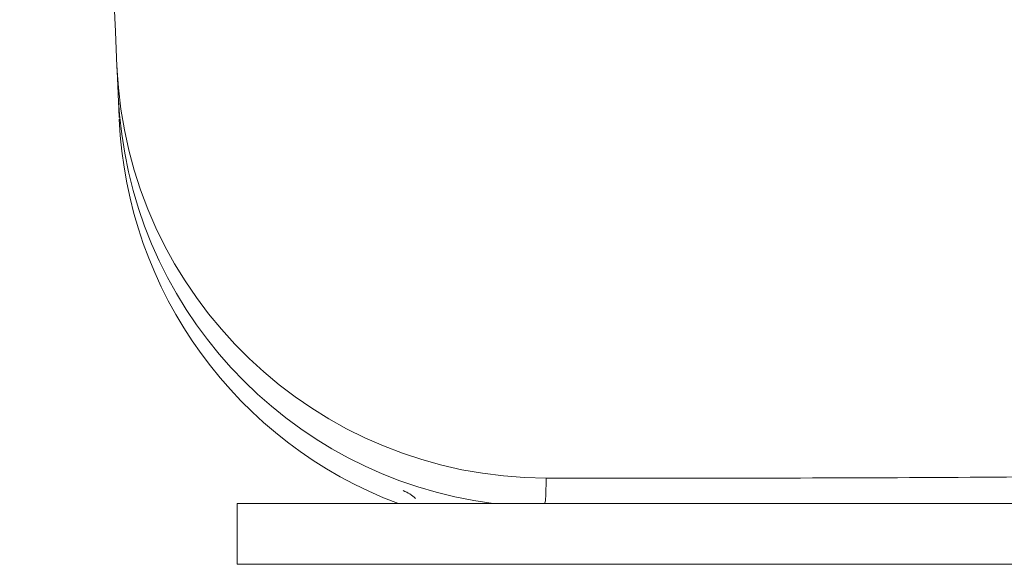
# Model space of a CAD drawing. Units: millimetres. Extents: x 107 to 338, y 157 to 263.
# Drawn here: x 255 to 262, y 171 to 175 of the extents above; entities that cross this region are included whole.
import ezdxf

# ---------------------------------------------------------------- set-up
doc = ezdxf.new("R2010")
doc.units = ezdxf.units.MM

msp = doc.modelspace()

# ---------------------------------------------------------------- linework, layer by layer
at = {"color": 7, "linetype": 'Continuous', "lineweight": 15}
for p, q in [((256.5323, 171.1564), (256.5323, 170.7189)), ((314.5324, 171.1564), (256.5323, 171.1564)), ((314.5324, 170.7189), (256.5323, 170.7189))]:
    msp.add_line(p, q, dxfattribs=at)
for centre, radius, start, end in [((258.7622, 174.439), 3.0994, 182.50918, 269.88894), ((258.7794, 174.0591), 3.1, 182.49987, 249.47689), ((257.6403, 171.0152), 0.25, 45, 69.48214)]:
    msp.add_arc(centre, radius, start, end, dxfattribs=at)
at = {"color": 8, "linetype": 'Continuous', "lineweight": 15}
msp.add_arc((258.7714, 174.2305), 3.0994, 182.50638, 262.66245, dxfattribs=at)
at = {"color": 7, "linetype": 'Continuous', "lineweight": 15}
msp.add_open_spline([(255.6658, 174.3033), (255.4318, 179.6632), (255.1984, 185.0084), (254.9651, 190.3529)], degree=3, dxfattribs=at)
for points, knots in [([(255.6749, 174.0949), (255.6745, 174.1028), (255.6742, 174.1111), (255.6734, 174.1281), (255.6731, 174.1367), (255.6719, 174.1626), (255.6712, 174.1801), (255.6689, 174.2327), (255.6673, 174.268), (255.6658, 174.3033)], [0, 0, 0, 0, 0.125, 0.125, 0.25, 0.25, 0.5, 0.5, 1, 1, 1, 1]), ([(255.6749, 174.0949), (255.6752, 174.0874), (255.6759, 174.0722), (255.6787, 174.0073), (255.6808, 173.9591), (255.6819, 173.9354), (255.6819, 173.9354), (255.6819, 173.9354)], [0, 0, 0, 0, 0.277544, 0.556984, 0.734354, 0.912232, 1, 1, 1, 1]), ([(303.4382, 172.2617), (299.715, 172.1665), (295.9919, 172.0718), (290.4071, 171.9315), (288.5455, 171.885), (284.8222, 171.7932), (282.9606, 171.7478), (279.2373, 171.6588), (277.3756, 171.6152), (273.6522, 171.5319), (271.7904, 171.492), (268.9976, 171.4386), (268.0666, 171.4219), (266.2047, 171.3919), (265.2737, 171.3787), (263.4117, 171.3571), (262.4806, 171.3489), (260.6185, 171.3391), (259.6874, 171.3376), (258.7562, 171.3396)], [0, 0, 0, 0, 0.25, 0.25, 0.375, 0.375, 0.5, 0.5, 0.625, 0.625, 0.75, 0.75, 0.8125, 0.8125, 0.875, 0.875, 0.9375, 0.9375, 1, 1, 1, 1])]:
    msp.add_open_spline(points, degree=3, knots=knots, dxfattribs=at)
at = {"color": 8, "linetype": 'Continuous', "lineweight": 15}
msp.add_open_spline([(258.7562, 171.3396), (258.7563, 171.2897), (258.7564, 171.2301), (258.7519, 171.169), (258.747, 171.1581), (258.7463, 171.1564)], degree=3, knots=[0, 0, 0, 0, 0.810356, 0.970318, 1, 1, 1, 1], dxfattribs=at)

doc.saveas('drawing.dxf')
